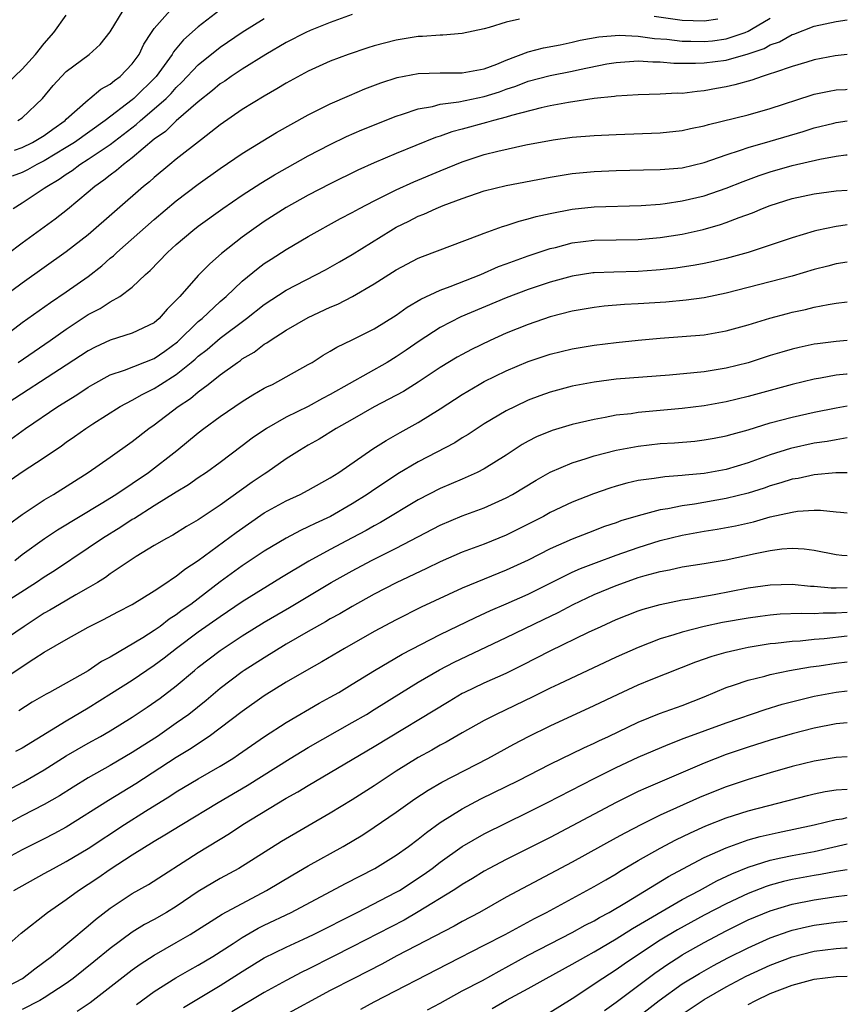
# Model space of a CAD drawing. Units: inches. Extents: x 2598000 to 2601000, y 1482000 to 1485000.
# Drawn here: x 2600925 to 2601000, y 1482943 to 1483032 of the extents above; entities that cross this region are included whole.
import ezdxf

# ---------------------------------------------------------------- set-up
doc = ezdxf.new("R2010")
doc.units = ezdxf.units.IN
doc.header["$MEASUREMENT"] = 0
doc.layers.add('LD25981482_2ft', color=222, linetype='Continuous')

msp = doc.modelspace()

# ---------------------------------------------------------------- linework, layer by layer
at = {"layer": 'LD25981482_2ft'}
for points, elevation in [([(2600955, 1483032.621), (2600953, 1483031.908), (2600951.175, 1483031.174), (2600950.788, 1483031), (2600949, 1483030.076), (2600947.137, 1483029), (2600945, 1483027.668), (2600943.988, 1483027), (2600943.412, 1483026.588), (2600943, 1483026.323), (2600942.289, 1483025.711), (2600941, 1483024.7), (2600939, 1483022.962), (2600938.003, 1483021.997), (2600937, 1483021.291), (2600935, 1483019.602), (2600934.194, 1483019), (2600933.562, 1483018.438), (2600933, 1483018.036), (2600932.426, 1483017.574), (2600931.578, 1483017), (2600931, 1483016.494), (2600929.099, 1483014.901), (2600927.977, 1483014.023), (2600927, 1483013.293), (2600925, 1483011.844), (2600922.219, 1483009.781)], 10924), ([(2600923.624, 1483026.376), (2600925, 1483027.665), (2600926.204, 1483029), (2600927, 1483030.003), (2600927.872, 1483031), (2600929, 1483032.584)], 10934), ([(2600942.956, 1483033.044), (2600941, 1483031.518), (2600939.665, 1483030.335), (2600938.75, 1483029.25), (2600938.613, 1483029), (2600937.161, 1483027), (2600935.136, 1483025), (2600935, 1483024.885), (2600932.544, 1483023), (2600929.742, 1483021), (2600929, 1483020.535), (2600927, 1483019.343), (2600926.307, 1483019), (2600925.475, 1483018.525), (2600925, 1483018.283), (2600924.074, 1483017.926)], 10928), ([(2600924.295, 1483020.295), (2600925, 1483020.542), (2600925.931, 1483021), (2600927, 1483021.644), (2600927.778, 1483022.222), (2600928.901, 1483023), (2600929, 1483023.106), (2600931, 1483024.891), (2600931.149, 1483025), (2600932.151, 1483025.849), (2600933, 1483026.298), (2600933.373, 1483026.627), (2600933.909, 1483027), (2600935, 1483028.137), (2600935.613, 1483029), (2600936.05, 1483029.95), (2600936.731, 1483031), (2600937, 1483031.376), (2600938.429, 1483033)], 10930), ([(2600924.592, 1483023), (2600925, 1483023.241), (2600926.841, 1483025), (2600927.809, 1483026.191), (2600928.549, 1483027), (2600929, 1483027.458), (2600931.079, 1483029), (2600932.086, 1483029.914), (2600933, 1483031.054), (2600934.163, 1483033)], 10932), ([(2600988.222, 1483032.222), (2600987, 1483032.018), (2600985, 1483032.104), (2600982.445, 1483032.445)], 10922), ([(2600922.827, 1483003), (2600925, 1483004.621), (2600927.548, 1483006.452), (2600929, 1483007.422), (2600931, 1483008.825), (2600932.222, 1483009.777), (2600933, 1483010.47), (2600933.293, 1483010.706), (2600933.588, 1483011), (2600937, 1483014.007), (2600939, 1483015.705), (2600941, 1483017.213), (2600943, 1483018.624), (2600945, 1483020.002), (2600946.853, 1483021.147), (2600948.102, 1483021.898), (2600951, 1483023.513), (2600953, 1483024.504), (2600954.73, 1483025.27), (2600956.134, 1483025.866), (2600957.579, 1483026.422), (2600959.093, 1483026.907), (2600961, 1483027.263), (2600963, 1483027.323), (2600965, 1483027.317), (2600967, 1483027.699), (2600968.133, 1483028.133), (2600969, 1483028.498), (2600971, 1483029.252), (2600972.382, 1483029.618), (2600973.883, 1483029.882), (2600975, 1483030.117), (2600975.709, 1483030.291), (2600977.41, 1483030.59), (2600979.257, 1483030.743), (2600981, 1483030.666), (2600982.461, 1483030.461), (2600983.606, 1483030.394), (2600985, 1483030.22), (2600985.785, 1483030.215), (2600987, 1483030.166), (2600987.756, 1483030.244), (2600989, 1483030.411), (2600990.723, 1483031), (2600991, 1483031.11), (2600991.302, 1483031.302), (2600993, 1483032.295)], 10920), ([(2600970.207, 1483032.207), (2600969, 1483031.941), (2600967.444, 1483031.444), (2600967, 1483031.335), (2600965, 1483030.911), (2600963.238, 1483030.761), (2600963, 1483030.765), (2600961.37, 1483030.63), (2600961, 1483030.628), (2600959, 1483030.304), (2600957, 1483029.773), (2600956.407, 1483029.592), (2600954.634, 1483029), (2600953, 1483028.378), (2600951, 1483027.474), (2600949, 1483026.407), (2600948.133, 1483025.867), (2600947, 1483025.225), (2600945, 1483023.985), (2600943, 1483022.614), (2600941.276, 1483021.276), (2600939, 1483019.48), (2600938.418, 1483019), (2600937, 1483017.82), (2600936.571, 1483017.429), (2600936.027, 1483017), (2600931, 1483012.613), (2600929, 1483011.046), (2600925, 1483008.205), (2600923, 1483006.734)], 10922), ([(2600924.172, 1483015), (2600925, 1483015.508), (2600927, 1483016.835), (2600927.215, 1483017), (2600928.347, 1483017.654), (2600929, 1483018.129), (2600929.533, 1483018.467), (2600930.228, 1483019), (2600931, 1483019.468), (2600932.45, 1483020.45), (2600933, 1483020.806), (2600935.361, 1483022.639), (2600935.748, 1483023), (2600937, 1483024.047), (2600938.068, 1483025), (2600938.534, 1483025.466), (2600939, 1483026.004), (2600939.517, 1483026.483), (2600941, 1483028.069), (2600943, 1483029.665), (2600945, 1483031.018), (2600947, 1483032.285)], 10926), ([(2600924.633, 1483001), (2600927.528, 1483003), (2600929, 1483004.041), (2600931, 1483005.353), (2600932.088, 1483005.912), (2600933, 1483006.51), (2600933.872, 1483007), (2600935, 1483007.848), (2600936.199, 1483009), (2600936.627, 1483009.373), (2600938.2, 1483011), (2600939, 1483011.714), (2600940.507, 1483013), (2600941, 1483013.386), (2600943.231, 1483015), (2600945, 1483016.2), (2600946.693, 1483017.307), (2600947.941, 1483018.059), (2600951, 1483019.778), (2600953, 1483020.824), (2600954.471, 1483021.529), (2600955.863, 1483022.137), (2600959, 1483023.399), (2600959.566, 1483023.566), (2600961, 1483024.062), (2600962.277, 1483024.277), (2600963, 1483024.476), (2600964.682, 1483024.682), (2600967, 1483025.167), (2600968.389, 1483025.611), (2600969, 1483025.836), (2600969.88, 1483026.12), (2600971, 1483026.572), (2600973, 1483027.102), (2600975, 1483027.493), (2600975.647, 1483027.647), (2600978.142, 1483028.142), (2600979, 1483028.285), (2600981, 1483028.412), (2600982.323, 1483028.323), (2600983, 1483028.324), (2600984.216, 1483028.215), (2600986.199, 1483028.199), (2600987, 1483028.237), (2600989, 1483028.497), (2600991, 1483029.069), (2600992.45, 1483029.55), (2600993, 1483029.872), (2600993.84, 1483030.16), (2600995, 1483030.823), (2600995.137, 1483030.862), (2600997, 1483031.567), (2600999, 1483032.009), (2601000, 1483032.143)], 10918), ([(2601000, 1483029.005), (2600998.885, 1483028.885), (2600997, 1483028.508), (2600996.313, 1483028.313), (2600995, 1483027.916), (2600993.376, 1483027.376), (2600993, 1483027.229), (2600992.258, 1483027), (2600991.332, 1483026.668), (2600989.767, 1483026.233), (2600989, 1483026.059), (2600988.094, 1483025.906), (2600987, 1483025.69), (2600986.351, 1483025.649), (2600985, 1483025.468), (2600984.527, 1483025.473), (2600983, 1483025.386), (2600981, 1483025.34), (2600979, 1483025.207), (2600978.827, 1483025.173), (2600976.988, 1483024.988), (2600974.642, 1483024.642), (2600973, 1483024.34), (2600972.163, 1483024.163), (2600969.467, 1483023.466), (2600969, 1483023.311), (2600967.837, 1483023), (2600967.195, 1483022.805), (2600965, 1483022.2), (2600964.045, 1483021.955), (2600963, 1483021.569), (2600962.561, 1483021.439), (2600959, 1483019.996), (2600957, 1483019.148), (2600955.514, 1483018.486), (2600953, 1483017.251), (2600951, 1483016.213), (2600949, 1483015.095), (2600947, 1483013.814), (2600945.828, 1483013), (2600945, 1483012.397), (2600943.104, 1483010.896), (2600942.039, 1483009.961), (2600941, 1483008.904), (2600939.319, 1483007), (2600939.154, 1483006.846), (2600939, 1483006.648), (2600938.168, 1483005.832), (2600937.452, 1483005), (2600937, 1483004.615), (2600935, 1483003.658), (2600933, 1483003.04), (2600931.612, 1483002.388), (2600931, 1483002.069), (2600929, 1483000.749), (2600923.213, 1482997)], 10916), ([(2600923.966, 1482994.034), (2600925.295, 1482995), (2600928.241, 1482997), (2600929.949, 1482998.051), (2600931, 1482998.755), (2600931.415, 1482999), (2600933, 1482999.866), (2600934.299, 1483000.299), (2600937, 1483001.369), (2600937.959, 1483002.041), (2600939.113, 1483002.887), (2600941, 1483004.71), (2600941.346, 1483005), (2600943, 1483006.547), (2600943.532, 1483007), (2600945, 1483008.378), (2600946.43, 1483009.57), (2600947, 1483009.985), (2600947.61, 1483010.39), (2600949, 1483011.278), (2600951, 1483012.438), (2600953.926, 1483014.074), (2600955, 1483014.641), (2600955.645, 1483015), (2600957, 1483015.696), (2600959, 1483016.682), (2600960.589, 1483017.411), (2600963, 1483018.428), (2600965, 1483019.25), (2600967, 1483019.906), (2600968.218, 1483020.218), (2600970.781, 1483020.781), (2600973.246, 1483021.246), (2600975, 1483021.487), (2600977, 1483021.645), (2600979, 1483021.734), (2600983, 1483021.873), (2600985, 1483022.081), (2600985.739, 1483022.26), (2600987, 1483022.513), (2600987.367, 1483022.633), (2600991, 1483023.52), (2600993, 1483024.074), (2600996.704, 1483025.297), (2600997, 1483025.381), (2600998.336, 1483025.664), (2600999, 1483025.775), (2600999.826, 1483025.826), (2601000, 1483025.84)], 10914), ([(2600923, 1482989.655), (2600925, 1482991.045), (2600927, 1482992.362), (2600928.566, 1482993.434), (2600929, 1482993.755), (2600929.741, 1482994.259), (2600930.773, 1482995), (2600931.422, 1482995.422), (2600933.899, 1482997), (2600935, 1482997.574), (2600935.903, 1482998.097), (2600937, 1482998.621), (2600937.571, 1482999), (2600939, 1482999.902), (2600940.348, 1483001), (2600940.702, 1483001.298), (2600941, 1483001.574), (2600941.809, 1483002.191), (2600943, 1483003.22), (2600945.386, 1483005), (2600947, 1483006.272), (2600949, 1483007.586), (2600952.568, 1483009.432), (2600953.849, 1483010.151), (2600955, 1483010.825), (2600958.493, 1483013), (2600959, 1483013.288), (2600960.148, 1483013.852), (2600961, 1483014.291), (2600961.513, 1483014.487), (2600962.622, 1483015), (2600963.261, 1483015.261), (2600965, 1483015.903), (2600967, 1483016.593), (2600969, 1483017.091), (2600973, 1483017.839), (2600975, 1483018.167), (2600977, 1483018.362), (2600979, 1483018.449), (2600981.483, 1483018.517), (2600983, 1483018.54), (2600983.414, 1483018.587), (2600985, 1483018.702), (2600987, 1483019.165), (2600989, 1483019.889), (2600990.294, 1483020.294), (2600991, 1483020.552), (2600993, 1483021.115), (2600995.993, 1483022.007), (2600997, 1483022.338), (2600998.765, 1483022.765), (2600999, 1483022.818), (2601000, 1483022.954)], 10912), ([(2600923.741, 1482986.259), (2600925, 1482987.184), (2600927, 1482988.501), (2600927.839, 1482989), (2600931.001, 1482991), (2600933, 1482992.392), (2600935, 1482993.809), (2600936.507, 1482995), (2600937, 1482995.343), (2600939.178, 1482997), (2600940.283, 1482997.717), (2600941, 1482998.323), (2600941.898, 1482999), (2600943, 1482999.865), (2600944.551, 1483001), (2600944.822, 1483001.178), (2600945, 1483001.318), (2600946.063, 1483001.937), (2600947, 1483002.654), (2600947.226, 1483002.774), (2600947.536, 1483003), (2600949, 1483003.934), (2600951, 1483005.092), (2600953, 1483006.027), (2600953.69, 1483006.311), (2600955.013, 1483006.987), (2600957, 1483008.135), (2600959, 1483009.41), (2600961, 1483010.475), (2600961.369, 1483010.631), (2600966.6, 1483012.6), (2600967, 1483012.764), (2600968.648, 1483013.352), (2600969, 1483013.452), (2600970.157, 1483013.842), (2600971, 1483014.046), (2600971.729, 1483014.271), (2600973, 1483014.555), (2600975, 1483014.927), (2600977, 1483015.134), (2600981.267, 1483015.267), (2600983, 1483015.397), (2600983.446, 1483015.446), (2600985, 1483015.682), (2600987, 1483016.154), (2600989, 1483016.841), (2600990.539, 1483017.461), (2600991.998, 1483018.002), (2600993, 1483018.338), (2600995, 1483018.918), (2600997.496, 1483019.496), (2600999, 1483019.746), (2600999.867, 1483019.867), (2601000, 1483019.881)], 10910), ([(2600924.317, 1482983), (2600925, 1482983.533), (2600927.019, 1482985), (2600928.212, 1482985.788), (2600932.162, 1482988.162), (2600933.516, 1482989), (2600936.472, 1482991), (2600939.047, 1482993), (2600941, 1482994.603), (2600941.517, 1482995), (2600943, 1482996.075), (2600945, 1482997.463), (2600945.956, 1482998.044), (2600947, 1482998.649), (2600947.228, 1482998.772), (2600947.731, 1482999), (2600949, 1482999.686), (2600951, 1483000.803), (2600951.336, 1483001), (2600952.352, 1483001.648), (2600953, 1483002.021), (2600953.598, 1483002.402), (2600955, 1483003.048), (2600957, 1483004.043), (2600959, 1483005.296), (2600959.978, 1483006.022), (2600961.24, 1483006.76), (2600963, 1483007.583), (2600963.906, 1483007.906), (2600966.678, 1483009), (2600968.285, 1483009.716), (2600969, 1483009.974), (2600971, 1483010.691), (2600973, 1483011.354), (2600973.459, 1483011.459), (2600975, 1483011.867), (2600977, 1483012.117), (2600981, 1483012.182), (2600983, 1483012.356), (2600985, 1483012.676), (2600986.902, 1483013.098), (2600988.465, 1483013.535), (2600989, 1483013.721), (2600990.184, 1483014.184), (2600991.389, 1483014.611), (2600992.302, 1483015), (2600993, 1483015.265), (2600995, 1483015.894), (2600997, 1483016.325), (2600999, 1483016.59), (2601000, 1483016.677)], 10908), ([(2601000, 1483013.506), (2600999.422, 1483013.423), (2600999, 1483013.375), (2600997.239, 1483013), (2600997, 1483012.945), (2600995, 1483012.344), (2600993, 1483011.662), (2600990.99, 1483011), (2600989, 1483010.439), (2600987.834, 1483010.166), (2600987, 1483009.994), (2600986.158, 1483009.842), (2600984.417, 1483009.583), (2600983, 1483009.41), (2600982.622, 1483009.378), (2600981, 1483009.258), (2600978.78, 1483009.22), (2600977, 1483009.154), (2600976.864, 1483009.135), (2600975, 1483008.85), (2600973, 1483008.305), (2600971, 1483007.642), (2600969, 1483006.871), (2600964.864, 1483005.136), (2600963, 1483004.182), (2600961.067, 1483002.933), (2600959.894, 1483002.106), (2600959, 1483001.507), (2600958.164, 1483001), (2600953, 1482998.08), (2600952.286, 1482997.714), (2600951, 1482997.008), (2600949, 1482996.016), (2600947.188, 1482995), (2600945.89, 1482994.11), (2600945, 1482993.418), (2600943, 1482991.911), (2600941.753, 1482991), (2600941, 1482990.498), (2600940.12, 1482989.88), (2600939, 1482989.213), (2600937, 1482987.967), (2600935.184, 1482986.816), (2600935, 1482986.715), (2600933.971, 1482986.029), (2600932.304, 1482985), (2600931, 1482984.104), (2600927.93, 1482982.069), (2600927, 1482981.488), (2600926.281, 1482981), (2600921, 1482977.624)], 10906), ([(2601000, 1483010.13), (2600999, 1483009.97), (2600998.238, 1483009.762), (2600997, 1483009.46), (2600995, 1483008.851), (2600993, 1483008.318), (2600989, 1483007.294), (2600987, 1483006.889), (2600985.337, 1483006.663), (2600983.51, 1483006.49), (2600981, 1483006.323), (2600979.736, 1483006.264), (2600977.889, 1483006.111), (2600977, 1483006.005), (2600975, 1483005.648), (2600973, 1483005.135), (2600971, 1483004.459), (2600969, 1483003.652), (2600967.527, 1483003), (2600965.821, 1483002.178), (2600965, 1483001.734), (2600964.529, 1483001.471), (2600963, 1483000.529), (2600961, 1482999.199), (2600959.642, 1482998.358), (2600957, 1482996.952), (2600955, 1482995.802), (2600953.547, 1482995), (2600951.972, 1482994.028), (2600951, 1482993.48), (2600950.195, 1482993), (2600949, 1482992.241), (2600947.233, 1482991), (2600947, 1482990.858), (2600945.898, 1482990.102), (2600943, 1482988.027), (2600941.175, 1482986.825), (2600941, 1482986.697), (2600939.927, 1482986.074), (2600938.69, 1482985.31), (2600938.11, 1482985), (2600937, 1482984.35), (2600935.352, 1482983.352), (2600934.802, 1482983), (2600933, 1482981.778), (2600932.549, 1482981.451), (2600931.835, 1482981), (2600931, 1482980.5), (2600929.874, 1482979.874), (2600928.368, 1482979), (2600927.517, 1482978.483), (2600927, 1482978.196), (2600925.177, 1482977), (2600923, 1482975.506)], 10904), ([(2600923, 1482972.027), (2600926.057, 1482974.057), (2600927, 1482974.655), (2600929, 1482975.823), (2600931, 1482976.937), (2600932.383, 1482977.617), (2600933.678, 1482978.322), (2600935, 1482978.999), (2600937, 1482980.228), (2600938.143, 1482981), (2600938.644, 1482981.356), (2600939, 1482981.566), (2600939.788, 1482982.212), (2600941, 1482983.001), (2600944.449, 1482985.551), (2600947, 1482987.323), (2600949, 1482988.429), (2600950.25, 1482989), (2600951, 1482989.386), (2600953, 1482990.499), (2600953.781, 1482991), (2600956.866, 1482993.134), (2600958.085, 1482993.915), (2600959.364, 1482994.636), (2600961, 1482995.532), (2600963, 1482996.781), (2600965, 1482998.099), (2600966.533, 1482999), (2600967, 1482999.257), (2600969, 1483000.237), (2600971, 1483001.094), (2600973, 1483001.753), (2600975, 1483002.228), (2600977, 1483002.57), (2600979, 1483002.829), (2600981, 1483003.04), (2600983, 1483003.208), (2600985, 1483003.347), (2600987, 1483003.526), (2600989, 1483003.871), (2600991, 1483004.433), (2600992.962, 1483005.038), (2600994.551, 1483005.449), (2600995, 1483005.563), (2600996.189, 1483005.811), (2600997, 1483006.018), (2600998.26, 1483006.26), (2600999, 1483006.379), (2601000, 1483006.505)], 10902), ([(2601000, 1483003.007), (2600999, 1483002.917), (2600997.304, 1483002.696), (2600997, 1483002.648), (2600995.633, 1483002.367), (2600995, 1483002.216), (2600994.054, 1483001.946), (2600993, 1483001.622), (2600991, 1483000.976), (2600989, 1483000.482), (2600987, 1483000.156), (2600986.041, 1483000.041), (2600983.84, 1482999.84), (2600979, 1482999.468), (2600977, 1482999.219), (2600975, 1482998.835), (2600973, 1482998.298), (2600972.043, 1482997.957), (2600971, 1482997.563), (2600969.8, 1482997), (2600969, 1482996.595), (2600967, 1482995.407), (2600965.541, 1482994.459), (2600965, 1482994.143), (2600964.306, 1482993.694), (2600961, 1482991.973), (2600959.141, 1482990.859), (2600956.732, 1482989.268), (2600956.351, 1482989), (2600955, 1482988.159), (2600953.007, 1482987), (2600951.629, 1482986.371), (2600951, 1482986.042), (2600950.278, 1482985.722), (2600948.98, 1482985.02), (2600947, 1482983.832), (2600945, 1482982.496), (2600943, 1482981.039), (2600940.306, 1482979), (2600939.537, 1482978.463), (2600939, 1482978.047), (2600938.354, 1482977.646), (2600937.532, 1482977), (2600937, 1482976.623), (2600935.967, 1482975.967), (2600933, 1482974.212), (2600932.203, 1482973.797), (2600930.973, 1482972.973), (2600927.46, 1482971), (2600927.155, 1482970.845), (2600925.888, 1482970.112), (2600924.669, 1482969.331)], 10900), ([(2601000, 1482999.931), (2600999.922, 1482999.922), (2600999, 1482999.842), (2600997.569, 1482999.569), (2600997, 1482999.481), (2600995, 1482998.988), (2600993, 1482998.454), (2600991, 1482997.901), (2600989, 1482997.418), (2600987, 1482997.059), (2600985, 1482996.811), (2600981, 1482996.445), (2600980.341, 1482996.341), (2600979, 1482996.193), (2600977.983, 1482995.983), (2600977, 1482995.823), (2600975, 1482995.351), (2600973.173, 1482994.827), (2600971.752, 1482994.248), (2600971, 1482993.858), (2600970.454, 1482993.546), (2600969, 1482992.58), (2600967, 1482991.33), (2600966.355, 1482991), (2600965, 1482990.4), (2600963, 1482989.544), (2600961, 1482988.511), (2600957.55, 1482986.45), (2600957, 1482986.159), (2600956.264, 1482985.736), (2600955, 1482985.046), (2600953, 1482983.989), (2600951.061, 1482982.939), (2600948.552, 1482981.448), (2600945, 1482979.224), (2600943, 1482977.879), (2600941, 1482976.466), (2600939.021, 1482975), (2600937.887, 1482974.113), (2600937, 1482973.462), (2600935, 1482972.096), (2600933.113, 1482970.887), (2600931, 1482969.577), (2600929, 1482968.392), (2600925, 1482965.941), (2600924.383, 1482965.618)], 10898), ([(2600922.503, 1482961.497), (2600925.123, 1482962.877), (2600927, 1482963.965), (2600929, 1482965.223), (2600931, 1482966.385), (2600932.106, 1482967), (2600933, 1482967.519), (2600935, 1482968.759), (2600936.346, 1482969.654), (2600937.52, 1482970.48), (2600939, 1482971.6), (2600940.64, 1482973), (2600941, 1482973.289), (2600943, 1482974.824), (2600943.256, 1482975), (2600945, 1482976.132), (2600947, 1482977.375), (2600949.278, 1482978.722), (2600953.071, 1482981), (2600955, 1482982.066), (2600956.751, 1482983), (2600959, 1482984.123), (2600963, 1482986.215), (2600965, 1482987.044), (2600967, 1482987.79), (2600969, 1482988.693), (2600969.568, 1482989), (2600971.706, 1482990.294), (2600973, 1482991.036), (2600975, 1482991.882), (2600976.254, 1482992.253), (2600977, 1482992.504), (2600979, 1482993.032), (2600981, 1482993.401), (2600983, 1482993.616), (2600984.302, 1482993.698), (2600986.142, 1482993.858), (2600987, 1482993.951), (2600987.891, 1482994.109), (2600989, 1482994.313), (2600989.522, 1482994.478), (2600991, 1482994.877), (2600993, 1482995.498), (2600995, 1482996.034), (2600997, 1482996.478), (2600999, 1482996.883), (2601000, 1482997.046)], 10896), ([(2601000, 1482994.134), (2600999, 1482993.977), (2600998.179, 1482993.822), (2600997, 1482993.651), (2600994.824, 1482993.176), (2600993, 1482992.602), (2600991, 1482991.866), (2600989, 1482991.264), (2600987, 1482990.916), (2600985.245, 1482990.755), (2600985, 1482990.718), (2600983.397, 1482990.603), (2600982.443, 1482990.443), (2600981, 1482990.263), (2600979.966, 1482990.033), (2600979, 1482989.763), (2600978.417, 1482989.583), (2600976.933, 1482989.067), (2600975, 1482988.304), (2600973, 1482987.346), (2600972.373, 1482987), (2600971, 1482986.291), (2600969, 1482985.292), (2600967, 1482984.486), (2600965, 1482983.751), (2600963, 1482982.872), (2600961.747, 1482982.253), (2600959, 1482980.958), (2600957, 1482979.918), (2600955, 1482978.81), (2600953.852, 1482978.148), (2600953, 1482977.677), (2600952.577, 1482977.423), (2600951, 1482976.54), (2600949, 1482975.378), (2600947, 1482974.153), (2600945.173, 1482973), (2600945, 1482972.884), (2600943, 1482971.369), (2600941.724, 1482970.276), (2600940.125, 1482969), (2600939, 1482968.193), (2600937.281, 1482967), (2600935.885, 1482966.115), (2600935, 1482965.523), (2600933, 1482964.344), (2600931, 1482963.22), (2600929.616, 1482962.384), (2600928.388, 1482961.612), (2600927, 1482960.813), (2600925, 1482959.776), (2600923, 1482958.683)], 10894), ([(2601000, 1482990.966), (2600998.954, 1482990.954), (2600997, 1482990.775), (2600995.538, 1482990.463), (2600995, 1482990.385), (2600993.958, 1482990.042), (2600993, 1482989.776), (2600992.433, 1482989.567), (2600991, 1482989.114), (2600989, 1482988.616), (2600986.118, 1482988.118), (2600985, 1482987.961), (2600983.682, 1482987.682), (2600983, 1482987.585), (2600981, 1482987.062), (2600979.414, 1482986.586), (2600979, 1482986.429), (2600977.93, 1482986.07), (2600976.484, 1482985.516), (2600975, 1482984.926), (2600973, 1482984.044), (2600971, 1482983.013), (2600969, 1482982.101), (2600967, 1482981.311), (2600965, 1482980.475), (2600961.251, 1482978.749), (2600959, 1482977.609), (2600957, 1482976.53), (2600954.296, 1482975), (2600952.227, 1482973.773), (2600950.83, 1482973), (2600949, 1482971.919), (2600947, 1482970.675), (2600945, 1482969.265), (2600943, 1482967.735), (2600941.994, 1482967), (2600940.201, 1482965.798), (2600939, 1482965.08), (2600935.317, 1482962.683), (2600932.835, 1482961.165), (2600929, 1482958.752), (2600927.863, 1482958.137), (2600927, 1482957.693), (2600925, 1482956.698), (2600923, 1482955.595)], 10892), ([(2600924.235, 1482953), (2600927, 1482954.526), (2600927.824, 1482955), (2600929, 1482955.617), (2600931, 1482956.823), (2600934.298, 1482959), (2600936.212, 1482960.212), (2600938.423, 1482961.578), (2600939, 1482961.961), (2600941, 1482963.155), (2600943, 1482964.309), (2600944.124, 1482965), (2600944.654, 1482965.346), (2600945.827, 1482966.173), (2600947.018, 1482966.982), (2600949, 1482968.27), (2600951.986, 1482970.014), (2600953, 1482970.563), (2600953.766, 1482971), (2600955, 1482971.737), (2600957.024, 1482973), (2600959.519, 1482974.481), (2600963, 1482976.273), (2600966.192, 1482977.808), (2600967.559, 1482978.441), (2600969, 1482979.055), (2600971, 1482979.945), (2600975, 1482981.928), (2600975.743, 1482982.257), (2600977.193, 1482982.807), (2600979, 1482983.483), (2600981, 1482984.187), (2600983, 1482984.808), (2600985, 1482985.299), (2600987, 1482985.651), (2600988.167, 1482985.833), (2600989.848, 1482986.152), (2600991.479, 1482986.521), (2600993, 1482986.949), (2600995, 1482987.399), (2600995.47, 1482987.47), (2600997, 1482987.573), (2600997.573, 1482987.573), (2600999, 1482987.416), (2600999.388, 1482987.388), (2601000, 1482987.313)], 10890), ([(2600923, 1482947.416), (2600924.901, 1482949.099), (2600927.292, 1482951), (2600929, 1482952.172), (2600930.118, 1482953), (2600931.862, 1482954.138), (2600933, 1482954.92), (2600935, 1482956.222), (2600937, 1482957.48), (2600937.963, 1482958.037), (2600939.495, 1482959), (2600942.792, 1482961), (2600945.452, 1482962.548), (2600949.341, 1482965), (2600951, 1482965.996), (2600955, 1482968.257), (2600956.279, 1482969), (2600957, 1482969.437), (2600959.473, 1482971), (2600961, 1482971.943), (2600962.933, 1482973.067), (2600964.254, 1482973.746), (2600969, 1482975.989), (2600972.379, 1482977.621), (2600973.721, 1482978.279), (2600975.065, 1482979), (2600977, 1482979.893), (2600979, 1482980.722), (2600979.748, 1482981), (2600981, 1482981.434), (2600981.627, 1482981.627), (2600983, 1482982), (2600983.85, 1482982.15), (2600985, 1482982.413), (2600987, 1482982.722), (2600989, 1482983.063), (2600991.633, 1482983.633), (2600993, 1482983.9), (2600994.047, 1482984.047), (2600995, 1482984.109), (2600996.066, 1482984.066), (2600997, 1482983.943), (2600999, 1482983.547), (2600999.488, 1482983.488), (2601000, 1482983.462)], 10888), ([(2600923, 1482943.924), (2600925.003, 1482945), (2600926.131, 1482945.869), (2600927.653, 1482947), (2600931, 1482949.765), (2600931.654, 1482950.346), (2600933, 1482951.379), (2600935, 1482952.712), (2600936.46, 1482953.54), (2600941, 1482956.432), (2600943.824, 1482958.176), (2600945.059, 1482959), (2600949, 1482961.37), (2600950.049, 1482961.951), (2600951, 1482962.548), (2600953, 1482963.711), (2600957, 1482966.077), (2600963.794, 1482970.206), (2600965, 1482970.917), (2600965.163, 1482971), (2600967, 1482971.862), (2600969, 1482972.754), (2600970.505, 1482973.495), (2600973, 1482974.782), (2600976.464, 1482976.463), (2600977.611, 1482977), (2600979, 1482977.619), (2600979.985, 1482978.015), (2600981, 1482978.406), (2600981.442, 1482978.558), (2600983, 1482979), (2600985, 1482979.416), (2600985.485, 1482979.485), (2600987.908, 1482979.908), (2600991, 1482980.494), (2600993, 1482980.786), (2600995, 1482980.83), (2600996.664, 1482980.664), (2600997, 1482980.653), (2600998.519, 1482980.519), (2600999, 1482980.517), (2601000, 1482980.546)], 10886), ([(2601000, 1482978.28), (2600999, 1482978.203), (2600997.794, 1482978.206), (2600997, 1482978.152), (2600995.812, 1482978.188), (2600993.891, 1482978.109), (2600993, 1482978.033), (2600992.085, 1482977.915), (2600991, 1482977.759), (2600988.657, 1482977.343), (2600986.996, 1482977.004), (2600985, 1482976.492), (2600984.231, 1482976.231), (2600983, 1482975.858), (2600981, 1482975.098), (2600979, 1482974.212), (2600973.763, 1482971.763), (2600973, 1482971.398), (2600971.412, 1482970.588), (2600968.066, 1482969), (2600967, 1482968.459), (2600965, 1482967.332), (2600963.525, 1482966.475), (2600963, 1482966.199), (2600962.241, 1482965.759), (2600961, 1482965.078), (2600959, 1482963.843), (2600957.702, 1482963), (2600957, 1482962.52), (2600955, 1482961.224), (2600953, 1482960.009), (2600948.558, 1482957.442), (2600944.678, 1482955), (2600943, 1482954.083), (2600942.311, 1482953.688), (2600941, 1482952.886), (2600939, 1482951.548), (2600938.102, 1482951), (2600937, 1482950.366), (2600936.11, 1482949.891), (2600935, 1482949.201), (2600933, 1482947.724), (2600931.506, 1482946.494), (2600929.622, 1482945), (2600929, 1482944.544), (2600927, 1482943.235), (2600926.602, 1482943), (2600925, 1482942.165)], 10884), ([(2600929.982, 1482942.018), (2600931.181, 1482942.819), (2600935, 1482945.768), (2600935.715, 1482946.285), (2600937, 1482947.122), (2600939, 1482948.259), (2600940.258, 1482949), (2600943.165, 1482950.835), (2600947.196, 1482953), (2600949.581, 1482954.418), (2600951, 1482955.237), (2600954.161, 1482957), (2600955.942, 1482958.058), (2600957, 1482958.747), (2600959, 1482960.116), (2600960.682, 1482961.318), (2600961.889, 1482962.111), (2600963.152, 1482962.848), (2600967.312, 1482965), (2600969.696, 1482966.303), (2600971.013, 1482966.987), (2600973, 1482967.955), (2600977, 1482969.799), (2600979.158, 1482970.842), (2600981, 1482971.687), (2600982.162, 1482972.162), (2600986.232, 1482973.768), (2600987.709, 1482974.291), (2600989, 1482974.66), (2600990.429, 1482975), (2600991, 1482975.118), (2600993, 1482975.44), (2600993.481, 1482975.48), (2600995, 1482975.67), (2600995.703, 1482975.703), (2600997, 1482975.84), (2600997.902, 1482975.902), (2601000, 1482976.138)], 10882), ([(2600935.37, 1482942.629), (2600937, 1482943.808), (2600938.961, 1482945.039), (2600940.222, 1482945.778), (2600941, 1482946.203), (2600942.321, 1482947), (2600944.178, 1482948.178), (2600945, 1482948.719), (2600946.448, 1482949.552), (2600947, 1482949.831), (2600949.437, 1482951), (2600954.379, 1482953.621), (2600957.046, 1482955), (2600959, 1482956.213), (2600960.121, 1482957), (2600961, 1482957.651), (2600961.739, 1482958.261), (2600963, 1482959.16), (2600965, 1482960.426), (2600966.687, 1482961.313), (2600970.105, 1482963), (2600973, 1482964.476), (2600976.035, 1482965.965), (2600977, 1482966.391), (2600977.406, 1482966.594), (2600978.297, 1482967), (2600981, 1482968.3), (2600982.923, 1482969.077), (2600985, 1482969.824), (2600987, 1482970.605), (2600989, 1482971.44), (2600989.648, 1482971.648), (2600991, 1482972.125), (2600992.488, 1482972.488), (2600993, 1482972.636), (2600994.752, 1482973), (2600996.664, 1482973.336), (2600997.43, 1482973.43), (2600999, 1482973.664), (2601000, 1482973.785)], 10880), ([(2600939.639, 1482942.361), (2600943, 1482944.347), (2600945, 1482945.638), (2600947, 1482946.864), (2600949, 1482947.849), (2600950.563, 1482948.563), (2600951.479, 1482949), (2600955.453, 1482951), (2600959, 1482952.833), (2600959.281, 1482953), (2600961.526, 1482954.474), (2600962.254, 1482955), (2600963, 1482955.567), (2600965, 1482956.976), (2600967, 1482958.141), (2600971, 1482960.115), (2600972.758, 1482961), (2600977, 1482963.181), (2600979, 1482964.168), (2600981, 1482965.103), (2600983.727, 1482966.273), (2600985.175, 1482966.825), (2600989, 1482968.246), (2600992.541, 1482969.459), (2600994.077, 1482969.923), (2600995.667, 1482970.333), (2600997, 1482970.644), (2600999, 1482971.021), (2601000, 1482971.134)], 10878), ([(2601000, 1482968.248), (2600999, 1482968.137), (2600997, 1482967.752), (2600995, 1482967.248), (2600993, 1482966.654), (2600991, 1482966.017), (2600989, 1482965.346), (2600987, 1482964.578), (2600981.692, 1482962.308), (2600981, 1482961.985), (2600979, 1482960.999), (2600973, 1482957.817), (2600971, 1482956.798), (2600969, 1482955.803), (2600967.448, 1482955), (2600967, 1482954.757), (2600965.913, 1482954.086), (2600965, 1482953.55), (2600964.679, 1482953.321), (2600964.176, 1482953), (2600961, 1482951.037), (2600959.703, 1482950.297), (2600955, 1482947.873), (2600953.249, 1482947), (2600951, 1482945.851), (2600950.426, 1482945.574), (2600949, 1482944.821), (2600947, 1482943.728), (2600944.038, 1482941.962)], 10876), ([(2601000, 1482965.141), (2600999, 1482965.08), (2600997, 1482964.764), (2600995, 1482964.275), (2600993, 1482963.692), (2600991, 1482963.082), (2600989, 1482962.417), (2600987.981, 1482962.019), (2600986.567, 1482961.433), (2600983, 1482959.839), (2600981.305, 1482959), (2600979.786, 1482958.214), (2600979, 1482957.766), (2600975, 1482955.56), (2600969, 1482952.372), (2600966.565, 1482951), (2600965, 1482950.16), (2600964.259, 1482949.741), (2600959.055, 1482947.056), (2600957.693, 1482946.307), (2600955.128, 1482945), (2600953, 1482943.892), (2600948.523, 1482941.477)], 10874), ([(2600955.786, 1482942.214), (2600957, 1482942.859), (2600963.679, 1482946.321), (2600967, 1482948.008), (2600968.902, 1482949), (2600971.56, 1482950.44), (2600972.665, 1482951), (2600975, 1482952.248), (2600977, 1482953.342), (2600978.033, 1482953.967), (2600979, 1482954.518), (2600979.294, 1482954.706), (2600981, 1482955.704), (2600983, 1482956.851), (2600984.403, 1482957.597), (2600985.756, 1482958.244), (2600987.139, 1482958.861), (2600989, 1482959.603), (2600991, 1482960.244), (2600996.368, 1482961.632), (2600997, 1482961.784), (2600998.002, 1482961.998), (2600999, 1482962.149), (2601000, 1482962.194)], 10872), ([(2600961.846, 1482942.154), (2600963, 1482942.756), (2600965, 1482943.853), (2600966.821, 1482944.821), (2600968.336, 1482945.664), (2600971, 1482947.105), (2600973, 1482948.15), (2600975, 1482949.166), (2600976.177, 1482949.823), (2600977, 1482950.237), (2600977.475, 1482950.525), (2600978.361, 1482951), (2600979.935, 1482951.935), (2600983.739, 1482954.261), (2600985.04, 1482954.96), (2600987, 1482955.983), (2600989, 1482956.879), (2600991, 1482957.593), (2600992.093, 1482957.907), (2600993.725, 1482958.275), (2600997, 1482958.97), (2600999, 1482959.459), (2600999.52, 1482959.52), (2601000, 1482959.616)], 10870), ([(2600967.728, 1482942.272), (2600969.006, 1482943.006), (2600971, 1482944.084), (2600972.622, 1482945), (2600975, 1482946.284), (2600976.241, 1482947), (2600977, 1482947.411), (2600979, 1482948.585), (2600980.478, 1482949.522), (2600985, 1482952.166), (2600986.565, 1482953), (2600988.134, 1482953.866), (2600989.497, 1482954.503), (2600991, 1482955.116), (2600993, 1482955.755), (2600993.945, 1482955.945), (2600995, 1482956.182), (2600997, 1482956.551), (2601000, 1482957.221)], 10868), ([(2601000, 1482954.882), (2600999, 1482954.712), (2600997.569, 1482954.431), (2600997, 1482954.344), (2600995, 1482953.982), (2600994.197, 1482953.803), (2600993, 1482953.485), (2600992.633, 1482953.367), (2600991, 1482952.727), (2600989, 1482951.786), (2600987, 1482950.748), (2600984.576, 1482949.424), (2600983, 1482948.468), (2600980.756, 1482947), (2600979.709, 1482946.291), (2600979, 1482945.788), (2600977.76, 1482945), (2600977, 1482944.473), (2600975.4, 1482943.4), (2600975, 1482943.138), (2600973, 1482941.898)], 10866), ([(2600977.922, 1482942.078), (2600979, 1482942.838), (2600982.516, 1482945.484), (2600983.693, 1482946.307), (2600984.764, 1482947), (2600985, 1482947.147), (2600987, 1482948.273), (2600989, 1482949.327), (2600991, 1482950.309), (2600993, 1482951.154), (2600995, 1482951.741), (2600997, 1482952.139), (2600999, 1482952.441), (2601000, 1482952.551)], 10864), ([(2600980.719, 1482941.281), (2600982.902, 1482943), (2600985, 1482944.509), (2600986.548, 1482945.452), (2600987.832, 1482946.168), (2600989.144, 1482946.856), (2600991, 1482947.791), (2600993, 1482948.692), (2600994.703, 1482949.297), (2600995, 1482949.389), (2600996.299, 1482949.701), (2600997, 1482949.85), (2600999, 1482950.118), (2601000, 1482950.196)], 10862), ([(2600985, 1482941.745), (2600987, 1482943.078), (2600989, 1482944.217), (2600990.81, 1482945.19), (2600993, 1482946.198), (2600995, 1482946.951), (2600997, 1482947.463), (2600999, 1482947.725), (2600999.764, 1482947.765), (2601000, 1482947.77)], 10860), ([(2600991, 1482942.629), (2600991.698, 1482943), (2600993, 1482943.617), (2600995, 1482944.378), (2600997, 1482944.924), (2600999, 1482945.179), (2601000, 1482945.192)], 10858)]:
    msp.add_lwpolyline(points, dxfattribs=dict(at, elevation=elevation))

doc.saveas('drawing.dxf')
